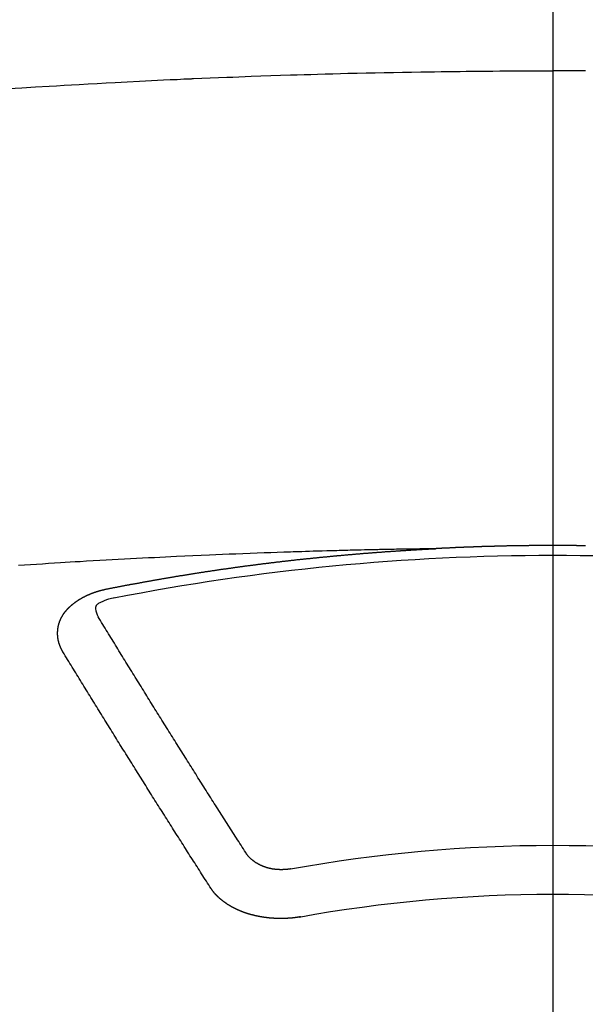
# Model space of a CAD drawing. Extents: x 55896 to 82369, y -25 to 8845.
# Drawn here: x 71862 to 71870, y 6568 to 6581 of the extents above; entities that cross this region are included whole.
import ezdxf

# ---------------------------------------------------------------- set-up
doc = ezdxf.new("R2010")
doc.units = 0
doc.header["$LTSCALE"] = 50
doc.header["$MEASUREMENT"] = 0
doc.linetypes.add('CENTER2', pattern=[1.125, 0.75, -0.125, 0.125, -0.125])
doc.layers.get('0').update_dxf_attribs({"linetype": 'CONTINUOUS'})
doc.layers.get('DEFPOINTS').update_dxf_attribs({"color": 146, "linetype": 'CONTINUOUS'})
doc.layers.add('150-機器', color=8, linetype='CONTINUOUS')
doc.layers.add('160-文字', color=254, linetype='CONTINUOUS')
doc.styles.add('KH001', font='txt')
doc.dimstyles.new('KH1xx015', dxfattribs={"dimscale": 10, "dimtxt": 3.8, "dimasz": 0.8, "dimexe": 0.3, "dimexo": 1.2, "dimgap": 0.5, "dimtad": 3, "dimdec": 1, "dimdsep": 46, "dimlunit": 6, "dimtxsty": 'KH001', "dimblk": 'DOT', "dimcen": 1, "dimdle": 1, "dimclrd": 256, "dimclre": 256, "dimclrt": 256, "dimadec": 0, "dimazin": 0, "dimtfac": 1, "dimtdec": 1, "dimtix": 1, "dimtmove": 2, "dimatfit": 3, "dimldrblk": 'CLOSEDBLANK', "dimfxl": 1, "dimtolj": 1, "dimtzin": 0, "dimlwd": -1, "dimlwe": -1, "dimarcsym": 0})
doc.dimstyles.new('KH1xx030', dxfattribs={"dimscale": 30, "dimtxt": 2, "dimasz": 0.6, "dimexe": 0.3, "dimexo": 1.2, "dimgap": 0.5, "dimtad": 3, "dimdec": 1, "dimdsep": 46, "dimlunit": 6, "dimtxsty": 'KH001', "dimblk": 'DOT', "dimcen": 1, "dimdle": 1, "dimclrd": 256, "dimclre": 256, "dimclrt": 256, "dimadec": 0, "dimazin": 0, "dimtfac": 1, "dimtdec": 1, "dimtix": 1, "dimtmove": 2, "dimatfit": 3, "dimldrblk": 'CLOSEDBLANK', "dimfxl": 1, "dimtolj": 1, "dimtzin": 0, "dimlwd": -1, "dimlwe": -1, "dimarcsym": 0})

# ---------------------------------------------------------------- blocks, each defined once
blk = doc.blocks.new('F402_H')
at = {"layer": '150-機器', "color": 161, "linetype": 'CENTER2'}
blk.add_line((0, 136.026), (0, -355.416), dxfattribs=at)
at = {"layer": '150-機器', "color": 13, "linetype": 'Continuous'}
for points in [[(-0.448, -259.567), (-0.354, -259.566), (-0.266, -259.566), (-0.177, -259.566), (-0.089, -259.566), (0, -259.566)], [(7.478, -259.811), (7.293, -259.798), (7.107, -259.787), (6.921, -259.776), (6.818, -259.77), (6.715, -259.764), (6.611, -259.758), (6.508, -259.752), (6.384, -259.745), (6.26, -259.738), (6.136, -259.731), (6.011, -259.724), (5.846, -259.715), (5.68, -259.707), (5.515, -259.699), (5.349, -259.691), (5.256, -259.687), (5.162, -259.683), (5.069, -259.678), (4.975, -259.674), (4.965, -259.674), (4.955, -259.673), (4.945, -259.673), (4.934, -259.672), (4.82, -259.667), (4.706, -259.662), (4.592, -259.658), (4.477, -259.654), (4.394, -259.651), (4.311, -259.648), (4.228, -259.644), (4.145, -259.641), (4.01, -259.636), (3.875, -259.632), (3.74, -259.627), (3.605, -259.623), (3.511, -259.62), (3.417, -259.617), (3.324, -259.614), (3.23, -259.611), (3.126, -259.608), (3.022, -259.605), (2.918, -259.603), (2.814, -259.6), (2.689, -259.597), (2.564, -259.594), (2.439, -259.592), (2.314, -259.589), (2.189, -259.587), (2.064, -259.584), (1.939, -259.582), (1.814, -259.58), (1.72, -259.579), (1.626, -259.578), (1.532, -259.576), (1.439, -259.575), (1.355, -259.574), (1.272, -259.573), (1.189, -259.572), (1.105, -259.571), (1.011, -259.57), (0.917, -259.57), (0.823, -259.569), (0.729, -259.568), (0.636, -259.568), (0.542, -259.567), (0.448, -259.567), (0.354, -259.566), (0.266, -259.566), (0.177, -259.566), (0.089, -259.566), (0, -259.566)], [(-0.452, -266.097), (-0.445, -266.097), (-0.438, -266.097), (-0.432, -266.097), (-0.425, -266.097), (-0.418, -266.097), (-0.412, -266.097), (-0.405, -266.096), (-0.398, -266.096), (-0.391, -266.096), (-0.385, -266.096), (-0.378, -266.096), (-0.371, -266.096), (-0.365, -266.096), (-0.358, -266.096), (-0.351, -266.096), (-0.344, -266.096), (-0.338, -266.096), (-0.331, -266.096), (-0.325, -266.095), (-0.319, -266.095), (-0.312, -266.095), (-0.305, -266.095), (-0.298, -266.095), (-0.292, -266.095), (-0.285, -266.095), (-0.278, -266.095), (-0.272, -266.095), (-0.265, -266.095), (-0.258, -266.095), (-0.251, -266.095), (-0.245, -266.095), (-0.238, -266.095), (-0.231, -266.095), (-0.225, -266.095), (-0.218, -266.095), (-0.211, -266.094), (-0.204, -266.094), (-0.198, -266.094), (-0.191, -266.094), (-0.184, -266.094), (-0.178, -266.094), (-0.171, -266.094), (-0.164, -266.094), (-0.157, -266.094), (-0.151, -266.094), (-0.144, -266.094), (-0.137, -266.094), (-0.13, -266.094), (-0.124, -266.094), (-0.117, -266.094), (-0.11, -266.094), (-0.104, -266.094), (-0.097, -266.094), (-0.09, -266.094), (-0.083, -266.094), (-0.077, -266.094), (-0.07, -266.094), (-0.063, -266.094), (-0.057, -266.094), (-0.05, -266.094), (-0.043, -266.094), (-0.036, -266.094), (-0.03, -266.094), (-0.023, -266.094), (-0.016, -266.094), (-0.01, -266.094), (-0.003, -266.094), (0.004, -266.094), (0.011, -266.094), (0.017, -266.094), (0.024, -266.094), (0.031, -266.094), (0.037, -266.094), (0.044, -266.094), (0.05, -266.094), (0.057, -266.094), (0.063, -266.094), (0.07, -266.094), (0.077, -266.094), (0.083, -266.094), (0.09, -266.094), (0.097, -266.094), (0.104, -266.094), (0.11, -266.094), (0.117, -266.094), (0.124, -266.094), (0.13, -266.094), (0.137, -266.094), (0.144, -266.094), (0.151, -266.094), (0.157, -266.094), (0.164, -266.094), (0.171, -266.094), (0.177, -266.094), (0.184, -266.094), (0.191, -266.094), (0.198, -266.094), (0.204, -266.094), (0.211, -266.094), (0.218, -266.095), (0.224, -266.095), (0.231, -266.095), (0.238, -266.095), (0.245, -266.095), (0.251, -266.095), (0.258, -266.095), (0.265, -266.095), (0.271, -266.095), (0.278, -266.095), (0.285, -266.095), (0.292, -266.095), (0.298, -266.095), (0.305, -266.095), (0.312, -266.095), (0.318, -266.095), (0.325, -266.095), (0.332, -266.096), (0.339, -266.096), (0.345, -266.096), (0.352, -266.096), (0.359, -266.096), (0.365, -266.096), (0.372, -266.096), (0.379, -266.096), (0.386, -266.096), (0.392, -266.096), (0.399, -266.096), (0.406, -266.096), (0.412, -266.097), (0.419, -266.097), (0.426, -266.097), (0.432, -266.097), (0.438, -266.097), (0.445, -266.097), (0.452, -266.097), (0.458, -266.097), (0.465, -266.097), (0.472, -266.097), (0.479, -266.098), (0.485, -266.098), (0.492, -266.098), (0.499, -266.098), (0.505, -266.098), (0.512, -266.098), (0.519, -266.098), (0.526, -266.098), (0.532, -266.098), (0.539, -266.099), (0.546, -266.099), (0.552, -266.099), (0.559, -266.099), (0.566, -266.099), (0.573, -266.099), (0.579, -266.099), (0.586, -266.099), (0.593, -266.1), (0.599, -266.1), (0.606, -266.1), (0.613, -266.1), (0.619, -266.1), (0.626, -266.1), (0.633, -266.1), (0.64, -266.101), (0.646, -266.101), (0.653, -266.101), (0.66, -266.101), (0.666, -266.101), (0.673, -266.101), (0.68, -266.101), (0.687, -266.102), (0.693, -266.102), (0.7, -266.102), (0.707, -266.102), (0.713, -266.102), (0.72, -266.102), (0.727, -266.102), (0.734, -266.103), (0.74, -266.103), (0.747, -266.103), (0.754, -266.103), (0.76, -266.103), (0.767, -266.103), (0.774, -266.104), (0.781, -266.104), (0.787, -266.104), (0.794, -266.104), (0.801, -266.104), (0.806, -266.105), (0.813, -266.105), (0.82, -266.105), (0.826, -266.105), (0.833, -266.105), (0.84, -266.105), (0.847, -266.106), (0.853, -266.106), (0.86, -266.106), (0.867, -266.106), (0.873, -266.106), (0.88, -266.107), (0.887, -266.107), (0.894, -266.107), (0.9, -266.107), (0.907, -266.107), (0.914, -266.108), (0.92, -266.108), (0.927, -266.108), (0.934, -266.108), (0.941, -266.108), (0.947, -266.109), (0.954, -266.109), (0.961, -266.109), (0.967, -266.109), (0.974, -266.109), (0.981, -266.11), (0.987, -266.11), (0.994, -266.11), (1.001, -266.11), (1.008, -266.11), (1.014, -266.111), (1.021, -266.111), (1.028, -266.111), (1.034, -266.111), (1.041, -266.112), (1.048, -266.112), (1.054, -266.112), (1.061, -266.112), (1.068, -266.113), (1.075, -266.113), (1.081, -266.113), (1.088, -266.113), (1.095, -266.114), (1.101, -266.114), (1.108, -266.114), (1.115, -266.114), (1.122, -266.115), (1.128, -266.115), (1.135, -266.115), (1.142, -266.115), (1.148, -266.116), (1.155, -266.116), (1.162, -266.116), (1.168, -266.116), (1.175, -266.117), (1.181, -266.117), (1.188, -266.117), (1.194, -266.117), (1.201, -266.118), (1.208, -266.118), (1.214, -266.118), (1.221, -266.118), (1.228, -266.119), (1.234, -266.119), (1.241, -266.119), (1.248, -266.12), (1.254, -266.12), (1.261, -266.12), (1.268, -266.12), (1.275, -266.121), (1.281, -266.121), (1.288, -266.121), (1.295, -266.122), (1.301, -266.122), (1.308, -266.122), (1.315, -266.123), (1.321, -266.123), (1.328, -266.123), (1.335, -266.123), (1.342, -266.124), (1.348, -266.124), (1.355, -266.124), (1.362, -266.125), (1.368, -266.125), (1.375, -266.125), (1.382, -266.126), (1.388, -266.126), (1.395, -266.126), (1.402, -266.127), (1.408, -266.127), (1.415, -266.127), (1.422, -266.128), (1.429, -266.128), (1.435, -266.128), (1.442, -266.128), (1.449, -266.129), (1.455, -266.129), (1.462, -266.129), (1.469, -266.13), (1.475, -266.13), (1.482, -266.13), (1.489, -266.131), (1.495, -266.131), (1.502, -266.131), (1.509, -266.132), (1.516, -266.132), (1.522, -266.132), (1.529, -266.133), (1.536, -266.133), (1.542, -266.133), (1.549, -266.134), (1.556, -266.134), (1.561, -266.134), (1.568, -266.135), (1.575, -266.135), (1.581, -266.135), (1.588, -266.136), (1.595, -266.136), (1.602, -266.136)], [(1.595, -266.136), (1.673, -266.137), (1.75, -266.139), (1.828, -266.14), (1.905, -266.142), (1.958, -266.143), (2.011, -266.144), (2.064, -266.145), (2.117, -266.146), (2.147, -266.146), (2.178, -266.147), (2.208, -266.147), (2.238, -266.148), (2.269, -266.148), (2.299, -266.149), (2.329, -266.149), (2.359, -266.15), (2.382, -266.15), (2.404, -266.151), (2.427, -266.151), (2.45, -266.152), (2.495, -266.153), (2.541, -266.154), (2.587, -266.155), (2.632, -266.156), (2.655, -266.156), (2.678, -266.157), (2.7, -266.157), (2.723, -266.158), (2.753, -266.158), (2.783, -266.159), (2.814, -266.16), (2.844, -266.161), (2.874, -266.162), (2.905, -266.163), (2.935, -266.164), (2.966, -266.165), (3.034, -266.167), (3.102, -266.168), (3.17, -266.17), (3.238, -266.172), (3.291, -266.173), (3.343, -266.175), (3.396, -266.177), (3.449, -266.179), (3.488, -266.18), (3.527, -266.181), (3.566, -266.182), (3.605, -266.183), (3.694, -266.186), (3.784, -266.189), (3.873, -266.192), (3.963, -266.196), (4.061, -266.199), (4.159, -266.203), (4.258, -266.207), (4.356, -266.211), (4.446, -266.214), (4.537, -266.218), (4.627, -266.222), (4.718, -266.226), (4.831, -266.23), (4.944, -266.235), (5.057, -266.24), (5.171, -266.246), (5.246, -266.249), (5.321, -266.253), (5.397, -266.257), (5.472, -266.261), (5.555, -266.265), (5.637, -266.269), (5.72, -266.273), (5.803, -266.277), (5.886, -266.282), (5.969, -266.286), (6.051, -266.291), (6.134, -266.295), (6.224, -266.301), (6.314, -266.306), (6.404, -266.311), (6.494, -266.316), (6.562, -266.32), (6.629, -266.324), (6.697, -266.328), (6.764, -266.332), (6.847, -266.337), (6.929, -266.343), (7.012, -266.348), (7.095, -266.353), (7.177, -266.359), (7.259, -266.364), (7.341, -266.37)], [(6.135, -266.693), (6.125, -266.691), (6.116, -266.689), (6.107, -266.687), (6.098, -266.685), (6.089, -266.684), (6.079, -266.682), (6.07, -266.68), (6.061, -266.678), (6.052, -266.676), (6.043, -266.674), (6.033, -266.673), (6.024, -266.671), (6.015, -266.669), (6.006, -266.667), (5.997, -266.665), (5.987, -266.664), (5.979, -266.662), (5.97, -266.66), (5.961, -266.658), (5.951, -266.656), (5.942, -266.655), (5.933, -266.653), (5.924, -266.651), (5.915, -266.65), (5.905, -266.649), (5.896, -266.647), (5.887, -266.645), (5.878, -266.643), (5.868, -266.641), (5.859, -266.64), (5.85, -266.638), (5.841, -266.636), (5.832, -266.634), (5.822, -266.633), (5.813, -266.631), (5.804, -266.629), (5.795, -266.627), (5.785, -266.626), (5.776, -266.624), (5.767, -266.622), (5.758, -266.621), (5.748, -266.619), (5.739, -266.617), (5.73, -266.615), (5.721, -266.614), (5.711, -266.612), (5.702, -266.61), (5.693, -266.609), (5.683, -266.607), (5.674, -266.605), (5.665, -266.603), (5.656, -266.602), (5.646, -266.6), (5.637, -266.598), (5.628, -266.597), (5.619, -266.595), (5.609, -266.593), (5.601, -266.592), (5.592, -266.59), (5.582, -266.588), (5.573, -266.587), (5.564, -266.585), (5.555, -266.583), (5.545, -266.582), (5.536, -266.58), (5.527, -266.578), (5.517, -266.577), (5.508, -266.575), (5.499, -266.573), (5.49, -266.572), (5.48, -266.57), (5.471, -266.568), (5.462, -266.567), (5.452, -266.565), (5.443, -266.564), (5.434, -266.562), (5.424, -266.56), (5.415, -266.559), (5.406, -266.557), (5.397, -266.555), (5.387, -266.554), (5.378, -266.552), (5.369, -266.551), (5.359, -266.549), (5.35, -266.547), (5.341, -266.546), (5.331, -266.544), (5.322, -266.543), (5.313, -266.541), (5.303, -266.539), (5.294, -266.538), (5.285, -266.536), (5.275, -266.535), (5.266, -266.533), (5.257, -266.532), (5.247, -266.53), (5.238, -266.528), (5.229, -266.527), (5.22, -266.525), (5.211, -266.524), (5.202, -266.522), (5.192, -266.521), (5.183, -266.519), (5.174, -266.517), (5.164, -266.516), (5.155, -266.514), (5.146, -266.513), (5.136, -266.511), (5.127, -266.51), (5.118, -266.508), (5.108, -266.507), (5.099, -266.505), (5.089, -266.504), (5.08, -266.502), (5.071, -266.501), (5.061, -266.499), (5.052, -266.498), (5.043, -266.496), (5.033, -266.495), (5.024, -266.493), (5.015, -266.492), (5.005, -266.49), (4.996, -266.489), (4.986, -266.487), (4.977, -266.486), (4.968, -266.484), (4.958, -266.483), (4.949, -266.481), (4.94, -266.48), (4.93, -266.478), (4.921, -266.477), (4.911, -266.475), (4.902, -266.474), (4.893, -266.472), (4.883, -266.471), (4.874, -266.469), (4.864, -266.468), (4.855, -266.466), (4.847, -266.465), (4.837, -266.464), (4.828, -266.462), (4.818, -266.461), (4.809, -266.459), (4.8, -266.458), (4.79, -266.456), (4.781, -266.455), (4.771, -266.453), (4.762, -266.452), (4.753, -266.451), (4.743, -266.449), (4.734, -266.448), (4.724, -266.446), (4.715, -266.445), (4.706, -266.444), (4.696, -266.442), (4.687, -266.441), (4.677, -266.439), (4.668, -266.438), (4.659, -266.437), (4.649, -266.435), (4.64, -266.434), (4.63, -266.432), (4.621, -266.431), (4.611, -266.43), (4.602, -266.428), (4.593, -266.427), (4.583, -266.425), (4.574, -266.424), (4.564, -266.423), (4.555, -266.421), (4.545, -266.42), (4.536, -266.419), (4.527, -266.417), (4.517, -266.416), (4.508, -266.415), (4.498, -266.413), (4.489, -266.412), (4.479, -266.411), (4.471, -266.409), (4.461, -266.408), (4.452, -266.407), (4.443, -266.405), (4.433, -266.404), (4.424, -266.403), (4.414, -266.401), (4.405, -266.4), (4.395, -266.399), (4.386, -266.397), (4.376, -266.396), (4.367, -266.395), (4.357, -266.393), (4.348, -266.392), (4.339, -266.391), (4.329, -266.389), (4.32, -266.388), (4.31, -266.387), (4.301, -266.386), (4.291, -266.384), (4.282, -266.383), (4.272, -266.382), (4.263, -266.38), (4.253, -266.379), (4.244, -266.378), (4.234, -266.377), (4.225, -266.375), (4.215, -266.374), (4.206, -266.373), (4.197, -266.372), (4.187, -266.37), (4.178, -266.369), (4.168, -266.368), (4.159, -266.367), (4.149, -266.365), (4.14, -266.364), (4.13, -266.363), (4.121, -266.362), (4.111, -266.36), (4.102, -266.359), (4.093, -266.358), (4.084, -266.357), (4.074, -266.355), (4.065, -266.354), (4.055, -266.353), (4.046, -266.352), (4.036, -266.351), (4.027, -266.349), (4.017, -266.348), (4.008, -266.347), (3.998, -266.346), (3.989, -266.345), (3.979, -266.343), (3.97, -266.342), (3.96, -266.341), (3.951, -266.34), (3.941, -266.339), (3.932, -266.337), (3.922, -266.336), (3.913, -266.335), (3.903, -266.334), (3.894, -266.333), (3.884, -266.332), (3.875, -266.33), (3.865, -266.329), (3.856, -266.328), (3.846, -266.327), (3.837, -266.326), (3.827, -266.325), (3.817, -266.323), (3.808, -266.322), (3.798, -266.321), (3.789, -266.32), (3.779, -266.319), (3.77, -266.318), (3.76, -266.317), (3.751, -266.316), (3.741, -266.314), (3.732, -266.313), (3.722, -266.312), (3.714, -266.311), (3.704, -266.31), (3.695, -266.309), (3.685, -266.308), (3.676, -266.307), (3.666, -266.306), (3.656, -266.304), (3.647, -266.303), (3.637, -266.302), (3.628, -266.301), (3.618, -266.3), (3.609, -266.299), (3.599, -266.298), (3.59, -266.297), (3.58, -266.296), (3.571, -266.295), (3.561, -266.294), (3.551, -266.293), (3.542, -266.291), (3.532, -266.29), (3.523, -266.289), (3.513, -266.288), (3.504, -266.287), (3.494, -266.286), (3.485, -266.285), (3.475, -266.284), (3.465, -266.283), (3.456, -266.282), (3.446, -266.281), (3.437, -266.28), (3.427, -266.279), (3.418, -266.278), (3.408, -266.277), (3.399, -266.276), (3.389, -266.275), (3.379, -266.274), (3.37, -266.273), (3.36, -266.273), (3.351, -266.272), (3.342, -266.271), (3.333, -266.27), (3.323, -266.269), (3.313, -266.268), (3.304, -266.267), (3.294, -266.266), (3.285, -266.265), (3.275, -266.264), (3.266, -266.263), (3.256, -266.262), (3.246, -266.261), (3.237, -266.26), (3.227, -266.259), (3.218, -266.258), (3.208, -266.257), (3.199, -266.256), (3.189, -266.255), (3.179, -266.254), (3.17, -266.253), (3.16, -266.252), (3.151, -266.251), (3.141, -266.25), (3.131, -266.249), (3.122, -266.248), (3.112, -266.248), (3.103, -266.247), (3.093, -266.246), (3.083, -266.245), (3.074, -266.244), (3.064, -266.243), (3.055, -266.242), (3.045, -266.241), (3.035, -266.24), (3.026, -266.239), (3.016, -266.238), (3.007, -266.237), (2.997, -266.237), (2.987, -266.236), (2.978, -266.235), (2.968, -266.234), (2.96, -266.233), (2.95, -266.232), (2.94, -266.231), (2.931, -266.23), (2.921, -266.229), (2.912, -266.229), (2.902, -266.228), (2.892, -266.227), (2.883, -266.226), (2.873, -266.225), (2.864, -266.224), (2.854, -266.223), (2.844, -266.223), (2.835, -266.222), (2.825, -266.221), (2.815, -266.22), (2.806, -266.219), (2.796, -266.218), (2.787, -266.217), (2.777, -266.217), (2.767, -266.216), (2.758, -266.215), (2.748, -266.214), (2.739, -266.213), (2.729, -266.212), (2.719, -266.212), (2.71, -266.211), (2.7, -266.21), (2.69, -266.209), (2.681, -266.208), (2.671, -266.208), (2.662, -266.207), (2.652, -266.206), (2.642, -266.205), (2.633, -266.204), (2.623, -266.204), (2.613, -266.203), (2.604, -266.202), (2.594, -266.201), (2.585, -266.201), (2.576, -266.2), (2.566, -266.199), (2.557, -266.198), (2.547, -266.197), (2.537, -266.197), (2.528, -266.196), (2.518, -266.195), (2.508, -266.194), (2.499, -266.194), (2.489, -266.193), (2.479, -266.192), (2.47, -266.191), (2.46, -266.191), (2.451, -266.19), (2.441, -266.189), (2.431, -266.188), (2.422, -266.188), (2.412, -266.187), (2.402, -266.186), (2.393, -266.186), (2.383, -266.185), (2.373, -266.184), (2.364, -266.183), (2.354, -266.183), (2.344, -266.182), (2.335, -266.181), (2.325, -266.181), (2.315, -266.18), (2.306, -266.179), (2.296, -266.178), (2.287, -266.178), (2.277, -266.177), (2.267, -266.176), (2.258, -266.176), (2.248, -266.175), (2.238, -266.174), (2.229, -266.174), (2.219, -266.173), (2.21, -266.172), (2.201, -266.172), (2.191, -266.171), (2.181, -266.17), (2.172, -266.17), (2.162, -266.169), (2.152, -266.168), (2.143, -266.168), (2.133, -266.167), (2.123, -266.166), (2.114, -266.166), (2.104, -266.165), (2.094, -266.165), (2.085, -266.164), (2.075, -266.163), (2.065, -266.163), (2.056, -266.162), (2.046, -266.161), (2.036, -266.161), (2.027, -266.16), (2.017, -266.16), (2.007, -266.159), (1.998, -266.158), (1.988, -266.158), (1.978, -266.157), (1.969, -266.157), (1.959, -266.156), (1.949, -266.156), (1.94, -266.155), (1.93, -266.154), (1.92, -266.154), (1.911, -266.153), (1.901, -266.153), (1.891, -266.152), (1.881, -266.152), (1.872, -266.151), (1.862, -266.15), (1.852, -266.15), (1.843, -266.149), (1.834, -266.149), (1.824, -266.148), (1.815, -266.148), (1.805, -266.147), (1.795, -266.147), (1.786, -266.146), (1.776, -266.146), (1.766, -266.145), (1.757, -266.145), (1.747, -266.144), (1.737, -266.143), (1.728, -266.143), (1.718, -266.142), (1.708, -266.142), (1.698, -266.141), (1.689, -266.141), (1.679, -266.14), (1.669, -266.14), (1.66, -266.139), (1.65, -266.139), (1.64, -266.138), (1.631, -266.138), (1.621, -266.137), (1.611, -266.137), (1.602, -266.136)], [(6.73, -267.557), (6.731, -267.555), (6.732, -267.553), (6.733, -267.551), (6.735, -267.549), (6.735, -267.546), (6.736, -267.544), (6.737, -267.542), (6.738, -267.54), (6.74, -267.538), (6.741, -267.536), (6.742, -267.534), (6.743, -267.531), (6.744, -267.529), (6.745, -267.527), (6.747, -267.525), (6.748, -267.523), (6.749, -267.521), (6.75, -267.518), (6.751, -267.516), (6.752, -267.514), (6.753, -267.512), (6.754, -267.51), (6.755, -267.508), (6.756, -267.505), (6.758, -267.503), (6.759, -267.501), (6.76, -267.499), (6.761, -267.497), (6.762, -267.494), (6.763, -267.492), (6.764, -267.49), (6.765, -267.488), (6.765, -267.486), (6.766, -267.484), (6.767, -267.481), (6.768, -267.479), (6.769, -267.477), (6.77, -267.475), (6.771, -267.472), (6.772, -267.47), (6.772, -267.468), (6.773, -267.466), (6.774, -267.464), (6.775, -267.461), (6.776, -267.459), (6.776, -267.457), (6.777, -267.455), (6.778, -267.453), (6.779, -267.45), (6.779, -267.448), (6.78, -267.446), (6.781, -267.444), (6.782, -267.441), (6.782, -267.439), (6.783, -267.437), (6.784, -267.435), (6.784, -267.432), (6.785, -267.43), (6.785, -267.428), (6.786, -267.426), (6.787, -267.423), (6.787, -267.421), (6.788, -267.419), (6.788, -267.417), (6.789, -267.414), (6.79, -267.412), (6.79, -267.41), (6.791, -267.408), (6.791, -267.405), (6.792, -267.403), (6.792, -267.402), (6.793, -267.4), (6.793, -267.397), (6.794, -267.395), (6.794, -267.393), (6.794, -267.391), (6.795, -267.388), (6.795, -267.386), (6.796, -267.384), (6.796, -267.382), (6.797, -267.379), (6.797, -267.377), (6.797, -267.375), (6.798, -267.373), (6.798, -267.37), (6.798, -267.368), (6.799, -267.366), (6.799, -267.364), (6.799, -267.361), (6.8, -267.359), (6.8, -267.357), (6.8, -267.355), (6.8, -267.352), (6.801, -267.35), (6.801, -267.348), (6.801, -267.346), (6.801, -267.343), (6.802, -267.341), (6.802, -267.339), (6.802, -267.337), (6.802, -267.334), (6.802, -267.332), (6.802, -267.33), (6.803, -267.328), (6.803, -267.325), (6.803, -267.323), (6.803, -267.321), (6.803, -267.319), (6.803, -267.316), (6.803, -267.314), (6.803, -267.312), (6.803, -267.309), (6.803, -267.307), (6.803, -267.305), (6.803, -267.303), (6.803, -267.3), (6.803, -267.298), (6.803, -267.296), (6.803, -267.294), (6.803, -267.291), (6.803, -267.289), (6.803, -267.287), (6.803, -267.285), (6.803, -267.282), (6.803, -267.28), (6.803, -267.278), (6.803, -267.276), (6.802, -267.273), (6.802, -267.271), (6.802, -267.269), (6.802, -267.267), (6.802, -267.264), (6.802, -267.262), (6.801, -267.26), (6.801, -267.258), (6.801, -267.255), (6.801, -267.253), (6.801, -267.251), (6.8, -267.249), (6.8, -267.246), (6.8, -267.244), (6.8, -267.242), (6.799, -267.24), (6.799, -267.237), (6.799, -267.235), (6.798, -267.233), (6.798, -267.231), (6.798, -267.228), (6.797, -267.226), (6.797, -267.224), (6.796, -267.222), (6.796, -267.219), (6.796, -267.217), (6.795, -267.215), (6.795, -267.213), (6.794, -267.211), (6.794, -267.208), (6.793, -267.206), (6.793, -267.204), (6.793, -267.202), (6.792, -267.199), (6.792, -267.197), (6.791, -267.195), (6.791, -267.193), (6.79, -267.191), (6.789, -267.188), (6.789, -267.186), (6.788, -267.184), (6.788, -267.182), (6.787, -267.179), (6.787, -267.177), (6.786, -267.175), (6.785, -267.173), (6.785, -267.171), (6.784, -267.168), (6.783, -267.166), (6.783, -267.164), (6.782, -267.162), (6.781, -267.16), (6.781, -267.157), (6.78, -267.155), (6.779, -267.153), (6.778, -267.151), (6.778, -267.149), (6.777, -267.147), (6.776, -267.144), (6.775, -267.142), (6.775, -267.14), (6.774, -267.138), (6.773, -267.136), (6.772, -267.133), (6.771, -267.131), (6.77, -267.129), (6.77, -267.127), (6.769, -267.125), (6.768, -267.123), (6.767, -267.12), (6.766, -267.118), (6.765, -267.116), (6.764, -267.114), (6.763, -267.112), (6.762, -267.11), (6.761, -267.108), (6.76, -267.105), (6.759, -267.103), (6.758, -267.101), (6.757, -267.099), (6.756, -267.097), (6.755, -267.095), (6.754, -267.093), (6.753, -267.091), (6.752, -267.088), (6.751, -267.086), (6.75, -267.084), (6.749, -267.082), (6.748, -267.08), (6.747, -267.078), (6.745, -267.076), (6.744, -267.074), (6.743, -267.072), (6.742, -267.07), (6.741, -267.067), (6.74, -267.065), (6.738, -267.063), (6.737, -267.061), (6.736, -267.059), (6.735, -267.057), (6.734, -267.055), (6.733, -267.053), (6.732, -267.051), (6.731, -267.049), (6.729, -267.047), (6.728, -267.045), (6.727, -267.043), (6.725, -267.041), (6.724, -267.039), (6.723, -267.037), (6.721, -267.034), (6.72, -267.032), (6.718, -267.03), (6.717, -267.028), (6.716, -267.026), (6.714, -267.025), (6.713, -267.023), (6.711, -267.021), (6.71, -267.019), (6.708, -267.017), (6.707, -267.015), (6.705, -267.013), (6.704, -267.011), (6.702, -267.009), (6.701, -267.007), (6.699, -267.005), (6.698, -267.003), (6.696, -267.002), (6.695, -267), (6.693, -266.998), (6.692, -266.996), (6.69, -266.994), (6.688, -266.992), (6.687, -266.99), (6.685, -266.988), (6.683, -266.986), (6.682, -266.984), (6.68, -266.982), (6.678, -266.98), (6.677, -266.978), (6.675, -266.976), (6.673, -266.974), (6.672, -266.972), (6.67, -266.971), (6.668, -266.969), (6.666, -266.967), (6.665, -266.965), (6.663, -266.963), (6.661, -266.961), (6.659, -266.959), (6.658, -266.957), (6.656, -266.956), (6.654, -266.954), (6.652, -266.952), (6.65, -266.95), (6.648, -266.948), (6.647, -266.946), (6.645, -266.944), (6.643, -266.943), (6.641, -266.941), (6.639, -266.939), (6.637, -266.937), (6.635, -266.935), (6.633, -266.933), (6.631, -266.932), (6.629, -266.93), (6.627, -266.928), (6.625, -266.926), (6.623, -266.924), (6.621, -266.923), (6.619, -266.921), (6.617, -266.919), (6.615, -266.917), (6.613, -266.916), (6.611, -266.914), (6.609, -266.912), (6.607, -266.91), (6.605, -266.909), (6.603, -266.907), (6.601, -266.905), (6.599, -266.903), (6.597, -266.902), (6.595, -266.9), (6.593, -266.898), (6.591, -266.897), (6.588, -266.895), (6.586, -266.893), (6.584, -266.891), (6.582, -266.89), (6.58, -266.888), (6.578, -266.886), (6.575, -266.885), (6.573, -266.883), (6.571, -266.881), (6.569, -266.88), (6.567, -266.878), (6.564, -266.876), (6.562, -266.875), (6.56, -266.873), (6.558, -266.871), (6.555, -266.87), (6.553, -266.868), (6.551, -266.867), (6.549, -266.865), (6.546, -266.863), (6.544, -266.862), (6.542, -266.86), (6.539, -266.859), (6.537, -266.857), (6.535, -266.855), (6.532, -266.854), (6.53, -266.852), (6.528, -266.851), (6.525, -266.849), (6.523, -266.848), (6.521, -266.846), (6.518, -266.844), (6.516, -266.843), (6.513, -266.841), (6.511, -266.84), (6.509, -266.838), (6.506, -266.837), (6.504, -266.835), (6.501, -266.834), (6.499, -266.832), (6.496, -266.831), (6.494, -266.829), (6.491, -266.828), (6.489, -266.826), (6.486, -266.825), (6.484, -266.823), (6.481, -266.822), (6.479, -266.821), (6.476, -266.819), (6.474, -266.818), (6.471, -266.816), (6.469, -266.815), (6.466, -266.813), (6.464, -266.812), (6.461, -266.81), (6.458, -266.809), (6.456, -266.808), (6.453, -266.806), (6.451, -266.805), (6.448, -266.803), (6.446, -266.802), (6.443, -266.801), (6.44, -266.799), (6.438, -266.798), (6.435, -266.797), (6.432, -266.795), (6.43, -266.794), (6.427, -266.793), (6.424, -266.791), (6.422, -266.79), (6.419, -266.789), (6.416, -266.787), (6.414, -266.786), (6.411, -266.785), (6.408, -266.783), (6.406, -266.782), (6.403, -266.781), (6.4, -266.78), (6.397, -266.778), (6.395, -266.777), (6.392, -266.776), (6.389, -266.774), (6.386, -266.773), (6.384, -266.772), (6.381, -266.771), (6.378, -266.77), (6.375, -266.768), (6.372, -266.767), (6.37, -266.766), (6.367, -266.765), (6.364, -266.763), (6.361, -266.762), (6.358, -266.761), (6.357, -266.76), (6.354, -266.759), (6.351, -266.758), (6.348, -266.756), (6.345, -266.755), (6.342, -266.754), (6.339, -266.753), (6.337, -266.752), (6.334, -266.751), (6.331, -266.75), (6.328, -266.748), (6.325, -266.747), (6.322, -266.746), (6.319, -266.745), (6.316, -266.744), (6.313, -266.743), (6.31, -266.742), (6.308, -266.741), (6.305, -266.74), (6.302, -266.739), (6.299, -266.738), (6.296, -266.737), (6.293, -266.736), (6.29, -266.735), (6.287, -266.734), (6.284, -266.733), (6.281, -266.731), (6.278, -266.73), (6.275, -266.729), (6.272, -266.729), (6.269, -266.728), (6.266, -266.727), (6.263, -266.726), (6.26, -266.725), (6.257, -266.724), (6.254, -266.723), (6.251, -266.722), (6.248, -266.721), (6.245, -266.72), (6.242, -266.719), (6.238, -266.718), (6.235, -266.717), (6.232, -266.716), (6.229, -266.716), (6.226, -266.715), (6.223, -266.714), (6.22, -266.713), (6.217, -266.712), (6.214, -266.711), (6.211, -266.711), (6.207, -266.71), (6.204, -266.709), (6.201, -266.708), (6.198, -266.707), (6.195, -266.707), (6.192, -266.706), (6.189, -266.705), (6.185, -266.704), (6.182, -266.704), (6.179, -266.703), (6.176, -266.702), (6.173, -266.701), (6.17, -266.701), (6.166, -266.7), (6.163, -266.699), (6.16, -266.698), (6.157, -266.698), (6.154, -266.697), (6.15, -266.696), (6.147, -266.695), (6.144, -266.695), (6.141, -266.694), (6.138, -266.693), (6.135, -266.693)], [(6.021, -266.811), (6.041, -266.817), (6.062, -266.822), (6.083, -266.827), (6.103, -266.833), (6.116, -266.837), (6.129, -266.841), (6.141, -266.845), (6.154, -266.85), (6.172, -266.857), (6.189, -266.866), (6.206, -266.874), (6.224, -266.883), (6.235, -266.888), (6.247, -266.894), (6.257, -266.9), (6.266, -266.908), (6.273, -266.919), (6.278, -266.933), (6.281, -266.948), (6.282, -266.963), (6.278, -266.992), (6.27, -267.02), (6.259, -267.047), (6.246, -267.073)], [(4.218, -270.316), (4.234, -270.291), (4.251, -270.266), (4.267, -270.241), (4.283, -270.216), (4.299, -270.191), (4.315, -270.166), (4.331, -270.141), (4.347, -270.116), (4.363, -270.091), (4.379, -270.066), (4.395, -270.041), (4.411, -270.016), (4.427, -269.991), (4.443, -269.966), (4.459, -269.941), (4.474, -269.916), (4.49, -269.891), (4.506, -269.865), (4.522, -269.84), (4.538, -269.815), (4.554, -269.79), (4.57, -269.765), (4.586, -269.739), (4.602, -269.714), (4.618, -269.689), (4.634, -269.665), (4.65, -269.639), (4.666, -269.614), (4.682, -269.589), (4.698, -269.563), (4.714, -269.538), (4.73, -269.513), (4.746, -269.488), (4.762, -269.462), (4.778, -269.437), (4.794, -269.412), (4.81, -269.386), (4.826, -269.361), (4.842, -269.335), (4.858, -269.31), (4.874, -269.286), (4.89, -269.26), (4.906, -269.235), (4.922, -269.209), (4.938, -269.184), (4.954, -269.159), (4.97, -269.133), (4.986, -269.108), (5.002, -269.082), (5.018, -269.057), (5.034, -269.031), (5.05, -269.006), (5.066, -268.98), (5.082, -268.955), (5.098, -268.929), (5.114, -268.905), (5.13, -268.879), (5.146, -268.854), (5.162, -268.828), (5.178, -268.802), (5.194, -268.777), (5.21, -268.751), (5.226, -268.726), (5.241, -268.7), (5.257, -268.674), (5.273, -268.649), (5.289, -268.623), (5.305, -268.598), (5.321, -268.572), (5.337, -268.546), (5.353, -268.522), (5.369, -268.496), (5.385, -268.47), (5.401, -268.445), (5.417, -268.419), (5.433, -268.393), (5.449, -268.367), (5.465, -268.342), (5.481, -268.316), (5.497, -268.29), (5.513, -268.264), (5.529, -268.239), (5.545, -268.213), (5.561, -268.187), (5.577, -268.161), (5.593, -268.136), (5.608, -268.111), (5.624, -268.085), (5.64, -268.059), (5.656, -268.033), (5.672, -268.007), (5.688, -267.981), (5.704, -267.956), (5.72, -267.93), (5.736, -267.904), (5.752, -267.878), (5.768, -267.852), (5.784, -267.826), (5.8, -267.8), (5.816, -267.775), (5.832, -267.749), (5.848, -267.723), (5.864, -267.697), (5.88, -267.672), (5.896, -267.646), (5.912, -267.62), (5.928, -267.594), (5.944, -267.568), (5.96, -267.542), (5.976, -267.516), (5.991, -267.49), (6.007, -267.464), (6.023, -267.437), (6.039, -267.411), (6.055, -267.386), (6.071, -267.36), (6.087, -267.334), (6.103, -267.308), (6.119, -267.282), (6.135, -267.256), (6.151, -267.23), (6.166, -267.204), (6.182, -267.178), (6.198, -267.151), (6.214, -267.125), (6.23, -267.099), (6.246, -267.073)], [(4.695, -270.81), (4.711, -270.786), (4.727, -270.761), (4.743, -270.736), (4.759, -270.711), (4.776, -270.686), (4.792, -270.661), (4.808, -270.635), (4.824, -270.61), (4.84, -270.585), (4.855, -270.56), (4.871, -270.535), (4.887, -270.509), (4.903, -270.484), (4.919, -270.459), (4.935, -270.434), (4.951, -270.41), (4.968, -270.384), (4.984, -270.359), (5, -270.334), (5.016, -270.308), (5.032, -270.283), (5.048, -270.258), (5.064, -270.232), (5.08, -270.207), (5.096, -270.182), (5.112, -270.156), (5.128, -270.131), (5.144, -270.106), (5.16, -270.08), (5.177, -270.055), (5.193, -270.031), (5.209, -270.005), (5.225, -269.98), (5.24, -269.954), (5.256, -269.929), (5.272, -269.904), (5.288, -269.878), (5.304, -269.853), (5.32, -269.827), (5.336, -269.802), (5.352, -269.776), (5.368, -269.751), (5.385, -269.725), (5.401, -269.7), (5.417, -269.674), (5.433, -269.65), (5.449, -269.624), (5.465, -269.599), (5.481, -269.573), (5.497, -269.548), (5.513, -269.522), (5.529, -269.496), (5.545, -269.471), (5.561, -269.445), (5.577, -269.42), (5.593, -269.394), (5.608, -269.368), (5.625, -269.343), (5.641, -269.317), (5.657, -269.291), (5.673, -269.267), (5.689, -269.241), (5.705, -269.215), (5.721, -269.19), (5.737, -269.164), (5.753, -269.138), (5.769, -269.113), (5.785, -269.087), (5.801, -269.061), (5.817, -269.035), (5.833, -269.01), (5.849, -268.984), (5.865, -268.958), (5.881, -268.932), (5.898, -268.908), (5.914, -268.882), (5.93, -268.856), (5.946, -268.83), (5.962, -268.804), (5.978, -268.778), (5.993, -268.753), (6.009, -268.727), (6.025, -268.701), (6.041, -268.675), (6.057, -268.649), (6.073, -268.623), (6.089, -268.597), (6.105, -268.571), (6.121, -268.546), (6.137, -268.521), (6.153, -268.495), (6.169, -268.469), (6.185, -268.443), (6.202, -268.417), (6.218, -268.391), (6.234, -268.365), (6.25, -268.339), (6.266, -268.313), (6.282, -268.287), (6.298, -268.261), (6.314, -268.235), (6.33, -268.209), (6.346, -268.183), (6.361, -268.157), (6.377, -268.132), (6.393, -268.106), (6.409, -268.08), (6.425, -268.053), (6.441, -268.027), (6.457, -268.001), (6.473, -267.975), (6.489, -267.949), (6.505, -267.923), (6.521, -267.897), (6.537, -267.871), (6.553, -267.844), (6.569, -267.818), (6.586, -267.792), (6.602, -267.767), (6.618, -267.741), (6.634, -267.715), (6.65, -267.688), (6.666, -267.662), (6.682, -267.636), (6.698, -267.61), (6.714, -267.583), (6.73, -267.557)], [(3.605, -270.541), (3.609, -270.541), (3.613, -270.542), (3.616, -270.543), (3.62, -270.543), (3.624, -270.544), (3.628, -270.544), (3.631, -270.545), (3.635, -270.546), (3.639, -270.546), (3.642, -270.546), (3.646, -270.547), (3.65, -270.547), (3.654, -270.548), (3.658, -270.548), (3.661, -270.549), (3.665, -270.549), (3.669, -270.549), (3.673, -270.55), (3.677, -270.55), (3.68, -270.55), (3.684, -270.55), (3.688, -270.551), (3.692, -270.551), (3.696, -270.551), (3.7, -270.551), (3.704, -270.551), (3.707, -270.551), (3.711, -270.552), (3.715, -270.552), (3.719, -270.552), (3.722, -270.552), (3.726, -270.552), (3.73, -270.552), (3.733, -270.552), (3.737, -270.552), (3.741, -270.552), (3.745, -270.552), (3.749, -270.552), (3.753, -270.551), (3.757, -270.551), (3.761, -270.551), (3.764, -270.551), (3.768, -270.551), (3.772, -270.551), (3.776, -270.55), (3.78, -270.55), (3.784, -270.55), (3.788, -270.549), (3.791, -270.549), (3.795, -270.549), (3.799, -270.548), (3.803, -270.548), (3.807, -270.548), (3.811, -270.547), (3.815, -270.547), (3.818, -270.546), (3.822, -270.546), (3.826, -270.545), (3.83, -270.545), (3.834, -270.544), (3.838, -270.544), (3.841, -270.543), (3.845, -270.542), (3.849, -270.542), (3.853, -270.541), (3.857, -270.54), (3.86, -270.54), (3.864, -270.539), (3.868, -270.538), (3.872, -270.537), (3.875, -270.537), (3.879, -270.536), (3.883, -270.535), (3.887, -270.534), (3.89, -270.533), (3.894, -270.532), (3.898, -270.532), (3.902, -270.531), (3.905, -270.53), (3.909, -270.529), (3.913, -270.528), (3.916, -270.527), (3.92, -270.526), (3.924, -270.525), (3.927, -270.524), (3.931, -270.523), (3.934, -270.521), (3.938, -270.52), (3.942, -270.519), (3.945, -270.518), (3.949, -270.517), (3.952, -270.516), (3.956, -270.514), (3.96, -270.513), (3.963, -270.512), (3.967, -270.51), (3.97, -270.509), (3.974, -270.508), (3.977, -270.506), (3.981, -270.505), (3.984, -270.504), (3.988, -270.502), (3.991, -270.501), (3.994, -270.499), (3.998, -270.498), (4.001, -270.496), (4.005, -270.495), (4.008, -270.493), (4.011, -270.492), (4.015, -270.49), (4.018, -270.489), (4.022, -270.487), (4.025, -270.485), (4.028, -270.484), (4.031, -270.482), (4.035, -270.48), (4.038, -270.479), (4.041, -270.477), (4.044, -270.475), (4.048, -270.473), (4.051, -270.472), (4.054, -270.47), (4.057, -270.468), (4.06, -270.466), (4.063, -270.464), (4.066, -270.462), (4.069, -270.461), (4.073, -270.459), (4.076, -270.457), (4.079, -270.455), (4.082, -270.453), (4.085, -270.451), (4.088, -270.449), (4.091, -270.447), (4.093, -270.445), (4.096, -270.443), (4.098, -270.441), (4.101, -270.439), (4.104, -270.437), (4.107, -270.435), (4.11, -270.433), (4.112, -270.431), (4.115, -270.429), (4.118, -270.427), (4.121, -270.424), (4.123, -270.422), (4.126, -270.42), (4.129, -270.418), (4.131, -270.417), (4.134, -270.415), (4.136, -270.412), (4.139, -270.41), (4.142, -270.408), (4.144, -270.406), (4.147, -270.403), (4.149, -270.401), (4.152, -270.399), (4.154, -270.397), (4.156, -270.394), (4.159, -270.392), (4.161, -270.39), (4.163, -270.387), (4.166, -270.385), (4.168, -270.383), (4.17, -270.38), (4.172, -270.378), (4.175, -270.376), (4.177, -270.373), (4.179, -270.371), (4.181, -270.368), (4.183, -270.366), (4.185, -270.364), (4.187, -270.361), (4.189, -270.359), (4.191, -270.356), (4.193, -270.354), (4.195, -270.351), (4.197, -270.349), (4.199, -270.347), (4.2, -270.344), (4.202, -270.342), (4.204, -270.339), (4.206, -270.337), (4.207, -270.334), (4.209, -270.332), (4.211, -270.329), (4.212, -270.327), (4.214, -270.324), (4.215, -270.321), (4.217, -270.319), (4.218, -270.316)], [(3.464, -271.199), (3.467, -271.2), (3.471, -271.201), (3.474, -271.201), (3.478, -271.202), (3.481, -271.202), (3.485, -271.203), (3.488, -271.203), (3.491, -271.204), (3.495, -271.204), (3.498, -271.205), (3.502, -271.206), (3.505, -271.206), (3.509, -271.207), (3.512, -271.207), (3.516, -271.208), (3.519, -271.208), (3.523, -271.209), (3.526, -271.209), (3.53, -271.21), (3.533, -271.21), (3.537, -271.211), (3.54, -271.211), (3.544, -271.212), (3.547, -271.212), (3.551, -271.213), (3.554, -271.213), (3.558, -271.213), (3.561, -271.214), (3.565, -271.214), (3.568, -271.215), (3.572, -271.215), (3.575, -271.215), (3.579, -271.216), (3.582, -271.216), (3.586, -271.216), (3.589, -271.217), (3.593, -271.217), (3.597, -271.217), (3.6, -271.218), (3.604, -271.218), (3.607, -271.218), (3.611, -271.219), (3.614, -271.219), (3.618, -271.219), (3.621, -271.219), (3.625, -271.22), (3.629, -271.22), (3.632, -271.22), (3.636, -271.22), (3.639, -271.22), (3.643, -271.221), (3.646, -271.221), (3.65, -271.221), (3.654, -271.221), (3.657, -271.221), (3.661, -271.222), (3.664, -271.222), (3.668, -271.222), (3.672, -271.222), (3.675, -271.222), (3.679, -271.222), (3.682, -271.222), (3.686, -271.223), (3.69, -271.223), (3.693, -271.223), (3.697, -271.223), (3.7, -271.223), (3.704, -271.223), (3.707, -271.223), (3.711, -271.223), (3.715, -271.223), (3.718, -271.223), (3.721, -271.223), (3.724, -271.223), (3.728, -271.223), (3.732, -271.223), (3.735, -271.223), (3.739, -271.223), (3.743, -271.223), (3.746, -271.223), (3.75, -271.223), (3.753, -271.223), (3.757, -271.223), (3.761, -271.223), (3.764, -271.223), (3.768, -271.223), (3.771, -271.223), (3.775, -271.223), (3.779, -271.223), (3.782, -271.223), (3.786, -271.222), (3.789, -271.222), (3.793, -271.222), (3.797, -271.222), (3.8, -271.222), (3.804, -271.222), (3.807, -271.222), (3.811, -271.222), (3.815, -271.221), (3.818, -271.221), (3.822, -271.221), (3.825, -271.221), (3.829, -271.221), (3.833, -271.22), (3.836, -271.22), (3.84, -271.22), (3.843, -271.22), (3.847, -271.219), (3.851, -271.219), (3.854, -271.219), (3.858, -271.219), (3.861, -271.218), (3.865, -271.218), (3.868, -271.218), (3.872, -271.218), (3.876, -271.217), (3.879, -271.217), (3.883, -271.217), (3.886, -271.216), (3.89, -271.216), (3.894, -271.216), (3.897, -271.215), (3.901, -271.215), (3.904, -271.214), (3.908, -271.214), (3.911, -271.214), (3.915, -271.213), (3.919, -271.213), (3.922, -271.212), (3.926, -271.212), (3.929, -271.212), (3.933, -271.211), (3.936, -271.211), (3.94, -271.21), (3.943, -271.21), (3.947, -271.209), (3.951, -271.209), (3.954, -271.208), (3.958, -271.208), (3.961, -271.207), (3.965, -271.207), (3.968, -271.206), (3.972, -271.206), (3.975, -271.205), (3.979, -271.205), (3.982, -271.204), (3.986, -271.204), (3.989, -271.203), (3.993, -271.203), (3.996, -271.202), (4, -271.201), (4.003, -271.201), (4.007, -271.2), (4.01, -271.2), (4.014, -271.199), (4.017, -271.198), (4.021, -271.198), (4.024, -271.197), (4.028, -271.197), (4.031, -271.196), (4.035, -271.195), (4.038, -271.195), (4.042, -271.194), (4.045, -271.193), (4.049, -271.192), (4.052, -271.192), (4.056, -271.191), (4.059, -271.19), (4.063, -271.19), (4.066, -271.189), (4.07, -271.188), (4.073, -271.187), (4.076, -271.187), (4.08, -271.186), (4.083, -271.185), (4.087, -271.184), (4.09, -271.184), (4.094, -271.183), (4.097, -271.182), (4.099, -271.181), (4.103, -271.18), (4.106, -271.179), (4.11, -271.179), (4.113, -271.178), (4.116, -271.177), (4.12, -271.176), (4.123, -271.175), (4.126, -271.174), (4.13, -271.173), (4.133, -271.173), (4.137, -271.172), (4.14, -271.172), (4.143, -271.171), (4.147, -271.17), (4.15, -271.169), (4.153, -271.168), (4.157, -271.167), (4.16, -271.166), (4.163, -271.165), (4.167, -271.164), (4.17, -271.163), (4.173, -271.162), (4.176, -271.161), (4.18, -271.16), (4.183, -271.159), (4.186, -271.158), (4.19, -271.157), (4.193, -271.156), (4.196, -271.155), (4.199, -271.154), (4.203, -271.153), (4.206, -271.152), (4.209, -271.151), (4.212, -271.15), (4.216, -271.149), (4.219, -271.148), (4.222, -271.147), (4.225, -271.145), (4.228, -271.144), (4.232, -271.143), (4.235, -271.142), (4.238, -271.141), (4.241, -271.14), (4.244, -271.139), (4.247, -271.137), (4.251, -271.136), (4.254, -271.135), (4.257, -271.134), (4.26, -271.133), (4.263, -271.131), (4.266, -271.13), (4.269, -271.129), (4.272, -271.128), (4.276, -271.127), (4.279, -271.125), (4.282, -271.124), (4.285, -271.123), (4.288, -271.122), (4.291, -271.12), (4.294, -271.119), (4.297, -271.118), (4.3, -271.117), (4.303, -271.115), (4.306, -271.114), (4.309, -271.113), (4.312, -271.111), (4.315, -271.11), (4.318, -271.109), (4.321, -271.107), (4.324, -271.106), (4.327, -271.105), (4.33, -271.103), (4.333, -271.102), (4.336, -271.101), (4.339, -271.099), (4.342, -271.098), (4.345, -271.096), (4.348, -271.095), (4.351, -271.094), (4.354, -271.092), (4.357, -271.091), (4.36, -271.089), (4.362, -271.088), (4.365, -271.087), (4.368, -271.085), (4.371, -271.084), (4.374, -271.082), (4.377, -271.081), (4.38, -271.079), (4.382, -271.078), (4.385, -271.076), (4.388, -271.075), (4.391, -271.073), (4.394, -271.072), (4.397, -271.07), (4.399, -271.069), (4.402, -271.067), (4.405, -271.066), (4.408, -271.064), (4.41, -271.063), (4.413, -271.061), (4.416, -271.06), (4.419, -271.058), (4.421, -271.057), (4.424, -271.055), (4.427, -271.054), (4.43, -271.052), (4.432, -271.05), (4.435, -271.049), (4.438, -271.047), (4.44, -271.046), (4.443, -271.044), (4.446, -271.042), (4.448, -271.041), (4.451, -271.039), (4.453, -271.038), (4.456, -271.036), (4.459, -271.034), (4.461, -271.033), (4.464, -271.031), (4.466, -271.029), (4.469, -271.028), (4.472, -271.026), (4.474, -271.024), (4.476, -271.023), (4.478, -271.021), (4.481, -271.019), (4.483, -271.018), (4.486, -271.016), (4.488, -271.014), (4.491, -271.013), (4.493, -271.011), (4.496, -271.009), (4.498, -271.007), (4.501, -271.006), (4.503, -271.004), (4.506, -271.002), (4.508, -271), (4.51, -270.999), (4.513, -270.997), (4.515, -270.995), (4.518, -270.993), (4.52, -270.992), (4.522, -270.99), (4.525, -270.988), (4.527, -270.986), (4.529, -270.985), (4.532, -270.983), (4.534, -270.981), (4.536, -270.979), (4.539, -270.977), (4.541, -270.976), (4.543, -270.974), (4.546, -270.972), (4.548, -270.97), (4.55, -270.968), (4.552, -270.966), (4.555, -270.965), (4.557, -270.963), (4.559, -270.961), (4.561, -270.959), (4.563, -270.957), (4.566, -270.955), (4.568, -270.953), (4.57, -270.952), (4.572, -270.95), (4.574, -270.948), (4.576, -270.946), (4.579, -270.944), (4.581, -270.942), (4.583, -270.94), (4.585, -270.938), (4.587, -270.936), (4.589, -270.935), (4.591, -270.933), (4.593, -270.931), (4.595, -270.929), (4.597, -270.927), (4.599, -270.925), (4.601, -270.923), (4.603, -270.921), (4.605, -270.919), (4.607, -270.917), (4.609, -270.915), (4.611, -270.913), (4.613, -270.911), (4.615, -270.909), (4.617, -270.907), (4.619, -270.905), (4.621, -270.903), (4.623, -270.901), (4.625, -270.899), (4.627, -270.897), (4.629, -270.896), (4.63, -270.894), (4.632, -270.892), (4.634, -270.889), (4.636, -270.887), (4.638, -270.885), (4.64, -270.883), (4.641, -270.881), (4.643, -270.879), (4.645, -270.877), (4.647, -270.875), (4.648, -270.873), (4.65, -270.871), (4.652, -270.869), (4.654, -270.867), (4.655, -270.865), (4.657, -270.863), (4.659, -270.861), (4.66, -270.859), (4.662, -270.857), (4.663, -270.855), (4.665, -270.853), (4.667, -270.851), (4.668, -270.848), (4.67, -270.846), (4.671, -270.844), (4.673, -270.842), (4.674, -270.84), (4.676, -270.838), (4.677, -270.836), (4.679, -270.834), (4.68, -270.832), (4.682, -270.83), (4.683, -270.827), (4.685, -270.825), (4.686, -270.823), (4.688, -270.821), (4.689, -270.819), (4.691, -270.817), (4.692, -270.815), (4.694, -270.813), (4.695, -270.81)]]:
    blk.add_lwpolyline(points, dxfattribs=at)
for centre, radius, start, end in [((0, -297.518), 31.291, 78.8896, 101.1104), ((0, -290.362), 20.146, 79.6922, 100.3078), ((0, -290.362), 19.474, 79.6922, 100.3078)]:
    blk.add_arc(centre, radius, start, end, dxfattribs=at)
blk = doc.blocks.new('_Dot')
at = {"color": 0, "linetype": 'ByBlock', "lineweight": -2}
blk.add_line((-0.5, 0), (-1, 0), dxfattribs=at)
at = {"color": 0, "linetype": 'ByBlock', "const_width": 0.5}
blk.add_lwpolyline([(-0.25, 0, 1), (0.25, 0, 1)], format="xyb", close=True, dxfattribs=at)
blk = doc.blocks.new('*D81')
at = {"layer": 'DEFPOINTS', "transparency": 16777216}
for p, q in [((71279.656, 6381.942), (71279.656, 6647.703)), ((72329.656, 6381.942), (72329.656, 6647.703)), ((72321.656, 6644.703), (71287.656, 6644.703))]:
    blk.add_line(p, q, dxfattribs=at)
at = {"layer": 'DEFPOINTS', "color": 0, "transparency": 16777216}
for p in [(71279.656, 6644.703), (71279.656, 6369.942), (72329.656, 6369.942)]:
    blk.add_point(p, dxfattribs=at)
at = {"layer": 'DEFPOINTS', "transparency": 16777216, "xscale": 8, "yscale": 8, "zscale": 8, "rotation": 180}
blk.add_blockref('_Dot', (71279.656, 6644.703), dxfattribs=at)
at = {"layer": 'DEFPOINTS', "transparency": 16777216, "xscale": 8, "yscale": 8, "zscale": 8}
blk.add_blockref('_Dot', (72329.656, 6644.703), dxfattribs=at)
at = {"layer": 'DEFPOINTS', "transparency": 16777216, "insert": (71804.656, 6671.116), "char_height": 38, "attachment_point": 5, "style": 'KH001'}
blk.add_mtext('\\A1;1,050', dxfattribs=at)
blk = doc.blocks.new('_ClosedBlank')
at = {"color": 0, "linetype": 'ByBlock', "lineweight": -2}
for p, q in [((-1, 0.16667), (0, 0)), ((-1, 0.16667), (-1, -0.16667)), ((0, 0), (-1, -0.16667))]:
    blk.add_line(p, q, dxfattribs=at)

msp = doc.modelspace()

# ---------------------------------------------------------------- linework, layer by layer
at = {"layer": '150-機器', "color": 13}
for radius in [90.5, 80.5]:
    msp.add_circle((71869.656, 6634.942), radius, dxfattribs=at)

# ---------------------------------------------------------------- block references
at = {"layer": '150-機器', "xscale": -1}
msp.add_blockref('F402_H', (71869.663, 6840.134), dxfattribs=at)

# ---------------------------------------------------------------- dimensions: what is measured, and where the dimension line sits
at = {"layer": 'DEFPOINTS'}
dim = msp.add_linear_dim(base=(71279.656, 6644.703), p1=(72329.656, 6369.942), p2=(71279.656, 6369.942), angle=180, dimstyle='KH1xx015', dxfattribs=at)
dim.commit()
dim.dimension.update_dxf_attribs({"geometry": '*D81', "text_midpoint": (71804.656, 6671.116)})

# ---------------------------------------------------------------- leaders
at = {"layer": '160-文字'}
msp.add_leader([(71986.671, 6839.942), (71155.317, 6292.75)], dimstyle='KH1xx030', override={"dimgap": 0.5, "dimtad": 1}, dxfattribs=at)
at = {"layer": '160-文字', "annotation_type": 0, "has_hookline": 1, "hookline_direction": 1, "text_width": 1476.853}
msp.add_leader([(72107.869, 6818.728), (71659.82, 5265.898), (71641.82, 5265.898)], dimstyle='KH1xx030', override={"dimgap": 0.5, "dimtad": 1}, dxfattribs=at)

doc.saveas('drawing.dxf')
